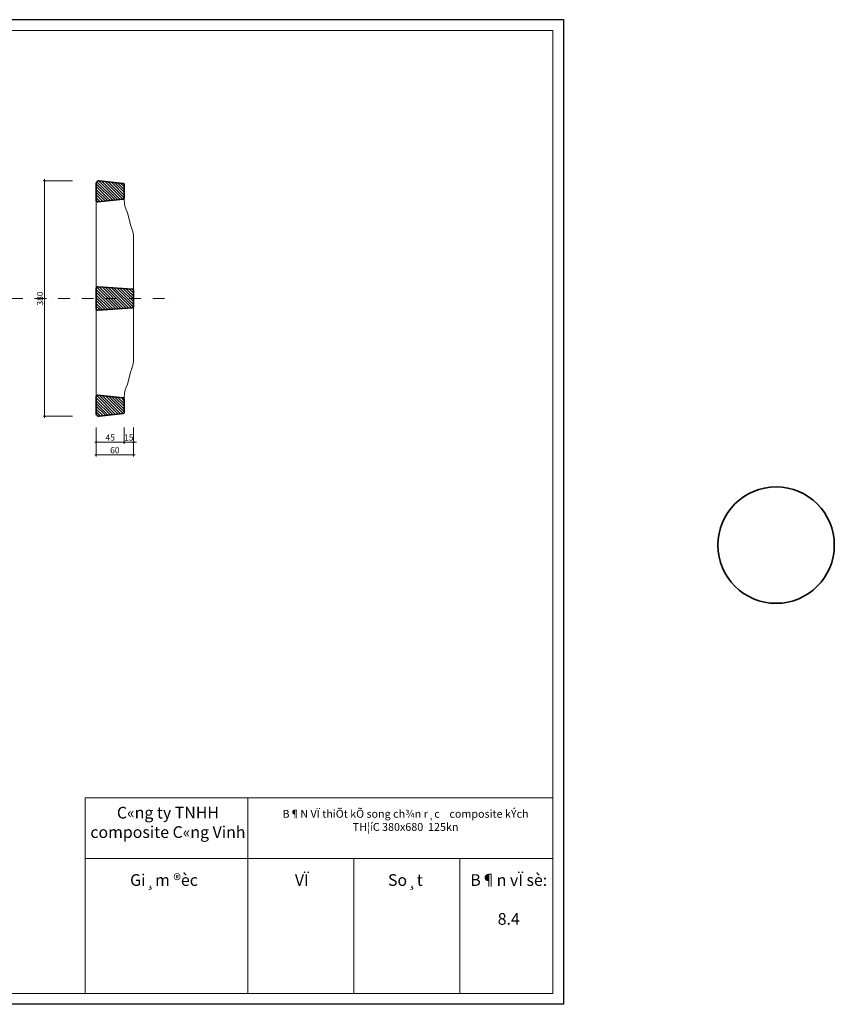
# Model space of a CAD drawing. Units: millimetres. Extents: x 324061 to 326688, y 255552 to 257142.
# Drawn here: x 325371 to 326688, y 255552 to 257142 of the extents above; entities that cross this region are included whole.
import ezdxf

# ---------------------------------------------------------------- set-up
doc = ezdxf.new("R2010")
doc.units = ezdxf.units.MM
doc.header["$LTSCALE"] = 30
doc.header["$PDSIZE"] = -3
doc.linetypes.add('DASHDOT', pattern=[25.4, 12.7, -6.35, 0, -6.35])
doc.layers.get('0').update_dxf_attribs({"color": 44, "lineweight": 15})
doc.layers.get('Defpoints').update_dxf_attribs({"color": 3, "linetype": 'DASHDOT'})
for name, color, linetype, lineweight in [('1', 1, 'Continuous', 35), ('Chu', 3, 'Continuous', 18), ('Dim', 149, 'Continuous', 20), ('Frame', 156, 'Continuous', 25), ('Hatch', 251, 'Continuous', 5), ('Thay', 44, 'Continuous', 18), ('Truc', 128, 'DASHDOT', 5)]:
    doc.layers.add(name, color=color, linetype=linetype, lineweight=lineweight)
doc.styles.add('chu1', font='VnTime-Italic.TTF')
doc.styles.add('CHU2', font='VHTIMEBI.TTF')
doc.styles.add('Dim', font='vnsimli.shx', dxfattribs={"width": 0.75, "bigfont": 'bigfont.shx'})
doc.dimstyles.new('ICD-A3 1-10', dxfattribs={"dimscale": 25, "dimtxt": 0.4, "dimasz": 0.1, "dimexe": 0.1, "dimexo": 0, "dimgap": 0.1, "dimtad": 1, "dimdec": 0, "dimzin": 0, "dimdsep": 46, "dimtxsty": 'Dim', "dimblk": 'Tick-tick', "dimcen": 0.09, "dimclrd": 256, "dimclre": 256, "dimclrt": 52, "dimadec": 0, "dimazin": 0, "dimtfac": 1, "dimtdec": 0, "dimtix": 1, "dimtmove": 2, "dimatfit": 3, "dimldrblk": 'DOT', "dimfxl": 1, "dimtolj": 1, "dimtzin": 0, "dimlwd": -1, "dimlwe": -1, "dimarcsym": 0})

# ---------------------------------------------------------------- blocks, each defined once
blk = doc.blocks.new('Tick-tick')
at = {"color": 6}
for p, q in [((1, 0), (-1, 0)), ((0, 1), (0, -1))]:
    blk.add_line(p, q, dxfattribs=at)
at = {"color": 3, "const_width": 0.25}
blk.add_lwpolyline([(-0.55, -0.55), (0.55, 0.55)], dxfattribs=at)
blk = doc.blocks.new('*D8')
at = {"layer": 'Defpoints', "color": 0}
for p in [(325411.8, 256881.6), (325456.6, 256881.6), (325456.6, 256501.6)]:
    blk.add_point(p, dxfattribs=at)
at = {"layer": 'Dim'}
for p, q in [((325456.6, 256881.6), (325409.3, 256881.6)), ((325411.8, 256504.1), (325411.8, 256879.1)), ((325456.6, 256501.6), (325409.3, 256501.6))]:
    blk.add_line(p, q, dxfattribs=at)
at = {"layer": 'Dim', "xscale": 2.5, "yscale": 2.5, "zscale": 2.5}
for p, rotation in [((325411.8, 256881.6), 90), ((325411.8, 256501.6), 270)]:
    blk.add_blockref('Tick-tick', p, dxfattribs=dict(at, rotation=rotation))
at = {"layer": 'Dim', "color": 52, "insert": (325404.3, 256691.6), "char_height": 10, "attachment_point": 5, "rotation": 90, "style": 'Dim'}
blk.add_mtext('\\A1;380', dxfattribs=at)
blk = doc.blocks.new('_Dot')
at = {"color": 0, "linetype": 'ByBlock', "lineweight": -2}
blk.add_line((-0.5, 0), (-1, 0), dxfattribs=at)
at = {"color": 0, "linetype": 'ByBlock', "const_width": 0.5}
blk.add_lwpolyline([(-0.25, 0, 1), (0.25, 0, 1)], format="xyb", close=True, dxfattribs=at)
blk = doc.blocks.new('*D9')
at = {"layer": 'Defpoints', "color": 0}
for p in [(325495.3, 256483.4), (325555.3, 256483.4), (325495.3, 256439.1)]:
    blk.add_point(p, dxfattribs=at)
at = {"layer": 'Dim'}
for p, q in [((325495.3, 256483.4), (325495.3, 256436.6)), ((325555.3, 256483.4), (325555.3, 256436.6)), ((325552.8, 256439.1), (325497.8, 256439.1))]:
    blk.add_line(p, q, dxfattribs=at)
at = {"layer": 'Dim', "xscale": 2.5, "yscale": 2.5, "zscale": 2.5, "rotation": 180}
blk.add_blockref('Tick-tick', (325495.3, 256439.1), dxfattribs=at)
at = {"layer": 'Dim', "xscale": 2.5, "yscale": 2.5, "zscale": 2.5}
blk.add_blockref('Tick-tick', (325555.3, 256439.1), dxfattribs=at)
at = {"layer": 'Dim', "color": 52, "insert": (325525.3, 256446.6), "char_height": 10, "attachment_point": 5, "style": 'Dim'}
blk.add_mtext('\\A1;60', dxfattribs=at)
blk = doc.blocks.new('*D10')
at = {"layer": 'Defpoints', "color": 0}
for p in [(325540.3, 256483.4), (325555.3, 256483.4), (325540.3, 256459.7)]:
    blk.add_point(p, dxfattribs=at)
at = {"layer": 'Dim'}
for p, q in [((325540.3, 256483.4), (325540.3, 256457.2)), ((325555.3, 256483.4), (325555.3, 256457.2)), ((325537.8, 256459.7), (325535.3, 256459.7)), ((325555.3, 256459.7), (325540.3, 256459.7)), ((325557.8, 256459.7), (325560.3, 256459.7))]:
    blk.add_line(p, q, dxfattribs=at)
at = {"layer": 'Dim', "xscale": 2.5, "yscale": 2.5, "zscale": 2.5}
blk.add_blockref('Tick-tick', (325540.3, 256459.7), dxfattribs=at)
at = {"layer": 'Dim', "xscale": 2.5, "yscale": 2.5, "zscale": 2.5, "rotation": 180}
blk.add_blockref('Tick-tick', (325555.3, 256459.7), dxfattribs=at)
at = {"layer": 'Dim', "color": 52, "insert": (325547.8, 256467.2), "char_height": 10, "attachment_point": 5, "style": 'Dim'}
blk.add_mtext('\\A1;15', dxfattribs=at)
blk = doc.blocks.new('*D11')
at = {"layer": 'Defpoints', "color": 0}
for p in [(325495.3, 256483.4), (325540.3, 256483.4), (325495.3, 256459.7)]:
    blk.add_point(p, dxfattribs=at)
at = {"layer": 'Dim'}
for p, q in [((325495.3, 256483.4), (325495.3, 256457.2)), ((325540.3, 256483.4), (325540.3, 256457.2)), ((325537.8, 256459.7), (325497.8, 256459.7))]:
    blk.add_line(p, q, dxfattribs=at)
at = {"layer": 'Dim', "xscale": 2.5, "yscale": 2.5, "zscale": 2.5, "rotation": 180}
blk.add_blockref('Tick-tick', (325495.3, 256459.7), dxfattribs=at)
at = {"layer": 'Dim', "xscale": 2.5, "yscale": 2.5, "zscale": 2.5}
blk.add_blockref('Tick-tick', (325540.3, 256459.7), dxfattribs=at)
at = {"layer": 'Dim', "color": 52, "insert": (325517.8, 256467.2), "char_height": 10, "attachment_point": 5, "style": 'Dim'}
blk.add_mtext('\\A1;45', dxfattribs=at)

msp = doc.modelspace()

# ---------------------------------------------------------------- hatches: boundary and pattern name
at = {"layer": 'Hatch'}
h = msp.add_hatch(dxfattribs=at)
h.set_pattern_fill('ANSI31', color=256, angle=90, style=0)
h.set_pattern_definition([(135, (586418.5975, -68214.9036), (-2.24506403, -2.24506403), [])])
edge = h.paths.add_edge_path()
edge.add_arc((325499.3, 256505.6), 4, 180, 247.5851)
edge.add_line((325497.8, 256501.9), (325538.5, 256505.7))
edge.add_arc((325538.3, 256507.7), 2, 275.3696, 360)
edge.add_line((325540.3, 256507.7), (325540.3, 256529.3))
edge.add_arc((325538.3, 256529.3), 2, 360, 440.7058)
edge.add_line((325538.7, 256531.2), (325496.2, 256535.3))
edge.add_arc((325497.3, 256533.6), 2, 124.9399, 180)
edge.add_line((325495.3, 256533.6), (325495.3, 256505.6))
edge = h.paths.add_edge_path()
edge.add_arc((325497.3, 256708.5), 2, 118.4195, 180)
edge.add_line((325495.3, 256708.5), (325495.3, 256674.8))
edge.add_arc((325497.3, 256674.8), 2, 180, 241.5805)
edge.add_line((325496.4, 256673), (325553.5, 256676.5))
edge.add_arc((325553.3, 256678.5), 2, 274.5574, 360)
edge.add_line((325555.3, 256678.5), (325555.3, 256704.8))
edge.add_arc((325553.3, 256704.8), 2, 360, 445.4426)
edge.add_line((325553.5, 256706.8), (325496.4, 256710.2))
edge = h.paths.add_edge_path()
edge.add_arc((325497.3, 256849.6), 2, 180, 235.0601)
edge.add_line((325496.2, 256848), (325538.7, 256852))
edge.add_arc((325538.3, 256854), 2, 279.2942, 360)
edge.add_line((325540.3, 256854), (325540.3, 256875.6))
edge.add_arc((325538.3, 256875.6), 2, 360, 444.6304)
edge.add_line((325538.5, 256877.6), (325497.8, 256881.3))
edge.add_arc((325499.3, 256877.6), 4, 112.4149, 180)
edge.add_line((325495.3, 256877.6), (325495.3, 256849.6))

# ---------------------------------------------------------------- linework, layer by layer
at = {"layer": '1'}
for points in [[(325497.6, 256847.6, -0.460461), (325495.3, 256849.6), (325495.3, 256877.6, -0.441292), (325499.7, 256881.6), (325538.5, 256877.6, -0.387023), (325540.3, 256875.6), (325540.3, 256854, -0.367462), (325538.7, 256852)], [(325555.3, 256704.8), (325555.3, 256678.5, -0.391104), (325553.5, 256676.5), (325497.5, 256672.8, -0.437707), (325495.3, 256674.8), (325495.3, 256708.5, -0.437707), (325497.5, 256710.5), (325553.5, 256706.8, -0.391104)], [(325497.6, 256535.6, 0.460461), (325495.3, 256533.6), (325495.3, 256505.6, 0.441292), (325499.7, 256501.6), (325538.5, 256505.7, 0.387023), (325540.3, 256507.7), (325540.3, 256529.3, 0.367462), (325538.7, 256531.2)]]:
    msp.add_lwpolyline(points, format="xyb", close=True, dxfattribs=at)
at = {"layer": '1', "color": 2}
msp.add_lwpolyline([(325555.3, 256678.5), (325555.3, 256704.8, 0.391104), (325553.5, 256706.8), (325497.5, 256710.5, 0.437707), (325495.3, 256708.5), (325495.3, 256674.8, 0.437707), (325497.5, 256672.8), (325553.5, 256676.5, 0.391104)], format="xyb", close=True, dxfattribs=at)
msp.add_circle((326593.6, 256293.4), 94, dxfattribs=at)
at = {"layer": 'Frame'}
msp.add_lwpolyline([(324060.5, 255551.9), (324060.5, 257141.9), (326250.2, 257141.9), (326250.2, 255551.9)], close=True, dxfattribs=at)
at = {"layer": 'Thay'}
for p, q in [((325495.3, 256877.1), (325495.3, 256708.1)), ((325540.3, 256855.3), (325540.3, 256852.2)), ((325544.9, 256832), (325550.8, 256808.9)), ((325555.3, 256788.8), (325555.3, 256691.6)), ((325555.3, 256594.4), (325555.3, 256691.6)), ((325495.3, 256506.1), (325495.3, 256675.1)), ((325544.9, 256551.3), (325550.8, 256574.3)), ((325540.3, 256528), (325540.3, 256531.1)), ((325477.1, 255885.1), (325477.1, 255569.4)), ((325740.2, 255885.1), (325740.2, 255569.4)), ((325911.5, 255787.6), (325911.5, 255569.4)), ((326082.8, 255787.6), (326082.8, 255569.4))]:
    msp.add_line(p, q, dxfattribs=at)
msp.add_lwpolyline([(324078.1, 255569.4), (324078.1, 257124.3), (326232.7, 257124.3), (326232.7, 255569.4)], close=True, dxfattribs=at)
for points in [[(325477.1, 255885.1), (326232.7, 255885.1)], [(325477.1, 255787.6), (326232.7, 255787.6)]]:
    msp.add_lwpolyline(points, dxfattribs=at)
for centre, radius, start, end in [((325587.7, 256852.2), 47.4, 179.9982, 205.2488), ((325508.5, 256788.8), 46.9, 0, 25.3944), ((325508.5, 256594.4), 46.9, 334.6056, 0), ((325587.7, 256531.1), 47.4, 154.7512, 180.0018)]:
    msp.add_arc(centre, radius, start, end, dxfattribs=at)
at = {"layer": 'Truc', "ltscale": 0.05}
msp.add_line((324364.1, 256691.6), (325619, 256691.6), dxfattribs=at)

# ---------------------------------------------------------------- texts
at = {"layer": 'Chu', "attachment_point": 2}
for s, insert, char_height, width, style in [('C«ng ty TNHH \\Pcomposite C«ng Vinh', (325611, 255870.8), 18.847, 3145.595, 'chu1'), ('B¶N VÏ thiÕt kÕ song ch¾n r¸c    composite kÝch TH¦íC 380x680  125kn', (325994.9, 255865.9), 12.73, 405.3, 'CHU2'), ('Gi¸m ®èc ', (325604.6, 255762), 18.85, 3145.595, 'chu1'), ('VÏ', (325827.3, 255762), 18.85, 3145.595, 'chu1'), ('So¸t ', (325994.6, 255762), 18.85, 3145.595, 'chu1'), ('B¶n vÏ sè:\\P\\P8.4', (326161.6, 255762), 18.85, 3145.595, 'chu1')]:
    msp.add_mtext(s, dxfattribs=dict(at, insert=insert, char_height=char_height, width=width, style=style))

# ---------------------------------------------------------------- dimensions: what is measured, and where the dimension line sits
at = {"layer": 'Dim'}
for base, p1, p2, angle, picture, middle in [((325411.8, 256881.6), (325456.6, 256501.6), (325456.6, 256881.6), 90, '*D8', (325404.3, 256691.6)), ((325495.3, 256439.1), (325555.3, 256483.4), (325495.3, 256483.4), 180, '*D9', (325525.3, 256446.6)), ((325495.3, 256459.7), (325540.3, 256483.4), (325495.3, 256483.4), 180, '*D11', (325517.8, 256467.2)), ((325540.3, 256459.7), (325555.3, 256483.4), (325540.3, 256483.4), 180, '*D10', (325547.8, 256467.2))]:
    dim = msp.add_linear_dim(base=base, p1=p1, p2=p2, angle=angle, dimstyle='ICD-A3 1-10', dxfattribs=at)
    dim.commit()
    dim.dimension.update_dxf_attribs({"geometry": picture, "text_midpoint": middle})

doc.saveas('drawing.dxf')
